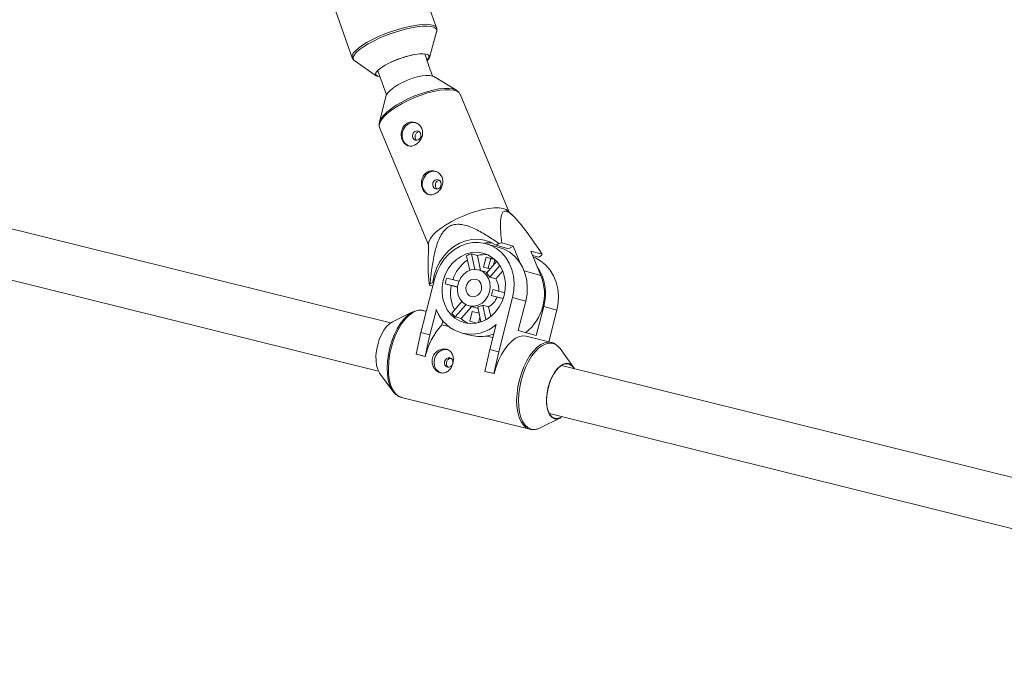
# Paper-space layout '_Oben' of a CAD drawing. Units: millimetres. Extents: x -2811 to 6520, y -5987 to 3622.
# Drawn here: x 533 to 850, y -2311 to -2101 of the extents above; entities that cross this region are included whole.
import ezdxf

# ---------------------------------------------------------------- set-up
doc = ezdxf.new("R2010")
doc.units = ezdxf.units.MM

psp = doc.layouts.new('_Oben')

# ---------------------------------------------------------------- linework, layer by layer
at = {"color": 7, "linetype": 'Continuous', "lineweight": 15}
for p, q in [((624.39, -2069.01), (640.11, -2113.52)), ((667.26, -2103.93), (664.16, -2095.15)), ((664.93, -2113.45), (667.28, -2105.21)), ((640.9, -2114.53), (647.9, -2119.46)), ((648.38, -2117.72), (651.12, -2125.48)), ((673.67, -2124.02), (666.33, -2119.59)), ((652.43, -2198.94), (349.26, -2123.57)), ((650.89, -2125.99), (648.85, -2134.31)), ((674.81, -2125.29), (674.78, -2125.23)), ((690.48, -2163.07), (674.81, -2125.29)), ((648.85, -2134.31), (648.9, -2134.13)), ((648.94, -2136.01), (664.62, -2173.8)), ((345.41, -2139.1), (648.57, -2214.47)), ((692.02, -2164.58), (690.23, -2162.83)), ((664.62, -2173.45), (664.54, -2180.79)), ((687.45, -2174.59), (683.24, -2173.4)), ((687.29, -2173.38), (686.41, -2173.89)), ((691.9, -2174.18), (688.21, -2173.14)), ((680.39, -2177.23), (678.49, -2176.69)), ((678.49, -2176.69), (679.59, -2181.7)), ((686.41, -2173.89), (690.44, -2175.03)), ((691.9, -2174.18), (690.44, -2175.03)), ((694.18, -2179.67), (691.9, -2174.18)), ((701.27, -2176.82), (697.58, -2175.78)), ((697.58, -2175.78), (700.84, -2183.63)), ((677.91, -2182.01), (676.86, -2177.27)), ((680.39, -2177.23), (681.44, -2182.04)), ((683.22, -2177.76), (682.4, -2180.96)), ((685.9, -2178.43), (683.22, -2177.76)), ((683.22, -2177.76), (684.69, -2178.18)), ((683.27, -2182.91), (686.58, -2179.1)), ((684.69, -2178.18), (683.88, -2181.33)), ((684.98, -2178.25), (684.66, -2178.3)), ((685.97, -2178.5), (684.69, -2178.18)), ((685.53, -2180.31), (685.99, -2178.51)), ((698.18, -2177.21), (700.16, -2177.77)), ((700.16, -2177.77), (701.03, -2177.26)), ((683.52, -2182.63), (680.85, -2181.87)), ((682.4, -2180.96), (684.51, -2181.48)), ((687.64, -2180.47), (684.43, -2184.18)), ((688.53, -2182.17), (686.32, -2184.71)), ((662.23, -2202.01), (666.72, -2184.54)), ((666.04, -2185.86), (665.17, -2186.37)), ((666.36, -2185.95), (666.04, -2185.86)), ((670.07, -2186.38), (671.97, -2186.92)), ((673.98, -2187.35), (670.07, -2186.38)), ((670.54, -2184.54), (674.44, -2185.51)), ((686.32, -2184.71), (684.43, -2184.18)), ((664.93, -2186.81), (666.05, -2187.13)), ((673.97, -2187.41), (671.97, -2186.92)), ((685.31, -2188.21), (689.22, -2189.18)), ((672.12, -2195.74), (675.36, -2192.01)), ((688.74, -2191.02), (684.84, -2190.05)), ((686.74, -2190.59), (684.84, -2190.05)), ((688.72, -2191.08), (686.74, -2190.59)), ((691.72, -2190.76), (687.24, -2208.23)), ((695.94, -2191.95), (691.72, -2190.76)), ((695.94, -2191.95), (693.53, -2201.33)), ((659.55, -2195.4), (653.03, -2198.58)), ((663.98, -2195.21), (662.92, -2194.95)), ((667.18, -2194.64), (665.11, -2202.73)), ((676.7, -2193.07), (673.28, -2197.01)), ((678.52, -2193.69), (675.17, -2197.54)), ((677.59, -2193.42), (680.34, -2194.2)), ((678.75, -2195.2), (677.93, -2198.39)), ((680.92, -2195.74), (678.75, -2195.2)), ((678.75, -2195.2), (679.62, -2195.44)), ((681.55, -2198.62), (680.49, -2193.77)), ((682.11, -2193.19), (684.01, -2193.73)), ((682.11, -2193.19), (683.15, -2197.91)), ((684.01, -2193.73), (684.7, -2196.88)), ((701.77, -2193.59), (699.36, -2202.97)), ((705.99, -2194.78), (701.77, -2193.59)), ((705.99, -2194.78), (703.36, -2205)), ((668.99, -2199.57), (669.32, -2198.29)), ((673.28, -2197.01), (675.17, -2197.54)), ((677.93, -2198.39), (680.26, -2198.97)), ((680.77, -2198.85), (681.22, -2197.11)), ((660.69, -2209), (662.23, -2202.01)), ((662.23, -2202.01), (665.11, -2202.73)), ((668.99, -2199.57), (671.19, -2200.12)), ((675.14, -2202.14), (677.46, -2202.79)), ((684.37, -2207.51), (686.44, -2199.43)), ((693.53, -2201.33), (699.36, -2202.97)), ((665.11, -2202.73), (663.57, -2209.72)), ((683.36, -2203.14), (685.36, -2203.64)), ((704.21, -2205.22), (696.07, -2203.19)), ((682.83, -2214.51), (684.37, -2207.51)), ((684.37, -2207.51), (687.24, -2208.23)), ((687.24, -2208.23), (685.7, -2215.22)), ((711.25, -2213.06), (706.98, -2207.19)), ((663.57, -2209.72), (660.69, -2209)), ((660.76, -2209.02), (660.69, -2209)), ((663.64, -2209.74), (660.76, -2209.02)), ((663.64, -2209.74), (663.57, -2209.72)), ((685.7, -2215.22), (682.83, -2214.51)), ((682.9, -2214.53), (682.83, -2214.51)), ((685.77, -2215.24), (682.9, -2214.53)), ((1041.76, -2295.73), (707.44, -2212.61)), ((648.93, -2215.06), (653.2, -2220.92)), ((685.77, -2215.24), (685.7, -2215.22)), ((655.97, -2222.9), (697.27, -2233.17)), ((700.63, -2232.72), (707.15, -2229.53)), ((703.58, -2228.14), (1037.31, -2311.11))]:
    psp.add_line(p, q, dxfattribs=at)
at = {"color": 8, "linetype": 'Continuous', "lineweight": 15}
psp.add_line((695.42, -2182.1), (700.84, -2183.63), dxfattribs=at)
at = {"color": 8, "linetype": 'Continuous', "lineweight": 15, "flags": 128}
for points in [[(640.11, -2113.52), (640.08, -2113.44), (640.1, -2112.81), (640.46, -2112.08), (641.14, -2111.27), (642.13, -2110.4), (643.41, -2109.48), (644.93, -2108.55), (646.68, -2107.62), (648.59, -2106.72), (650.64, -2105.87), (652.75, -2105.09), (654.89, -2104.39), (657, -2103.81), (659.03, -2103.34), (660.93, -2103.01), (662.64, -2102.82), (664.14, -2102.77), (665.38, -2102.88), (666.34, -2103.12), (666.98, -2103.5), (667.27, -2103.94)], [(667.28, -2105.21), (667.29, -2105.2), (667.31, -2104.58), (667, -2104.08), (666.36, -2103.7), (665.42, -2103.45), (664.2, -2103.35), (662.72, -2103.4), (661.02, -2103.59), (659.15, -2103.92), (657.14, -2104.38), (655.06, -2104.95), (652.94, -2105.64), (650.85, -2106.41), (648.83, -2107.25), (646.94, -2108.14), (645.22, -2109.06)], [(645.22, -2109.06), (643.71, -2109.98), (642.45, -2110.89), (641.47, -2111.75), (640.8, -2112.55), (640.45, -2113.27), (640.42, -2113.89), (640.73, -2114.4), (640.9, -2114.53)], [(674.78, -2125.23), (674.52, -2124.83), (673.83, -2124.32), (672.84, -2123.98), (671.56, -2123.81), (670.03, -2123.82), (668.29, -2124), (666.38, -2124.35), (664.36, -2124.87), (662.27, -2125.54), (660.18, -2126.34), (658.12, -2127.25), (656.17, -2128.25), (654.36, -2129.32), (652.74, -2130.41), (651.36, -2131.52), (650.26, -2132.6), (649.45, -2133.63), (648.97, -2134.58), (648.82, -2135.43), (648.94, -2136.01)], [(648.9, -2134.13), (648.93, -2134.04), (649.4, -2133.1), (650.2, -2132.09), (651.29, -2131.02), (652.65, -2129.93), (654.25, -2128.85), (656.03, -2127.8), (657.97, -2126.81), (659.99, -2125.91), (662.07, -2125.12), (664.13, -2124.46), (666.13, -2123.94), (668.01, -2123.59), (669.73, -2123.41), (671.24, -2123.41), (672.5, -2123.57), (673.47, -2123.91)], [(662.92, -2194.95), (661.91, -2194.85), (660.74, -2195.06), (659.53, -2195.62), (658.33, -2196.51), (657.15, -2197.7), (656.02, -2199.17), (654.99, -2200.88), (654.06, -2202.78), (653.26, -2204.84), (652.62, -2207), (652.14, -2209.2), (651.85, -2211.4), (651.74, -2213.54), (651.82, -2215.56), (652.09, -2217.42), (652.53, -2219.08), (653.15, -2220.48), (653.93, -2221.59), (654.84, -2222.4), (655.81, -2222.86)], [(697.25, -2233.16), (697.16, -2233.14), (696.14, -2232.66), (695.23, -2231.86), (694.45, -2230.74), (693.83, -2229.34), (693.38, -2227.69), (693.12, -2225.83), (693.03, -2223.81), (693.14, -2221.67), (693.44, -2219.47), (693.92, -2217.27), (694.56, -2215.11), (695.36, -2213.05), (696.28, -2211.14), (697.32, -2209.44), (698.45, -2207.97), (699.62, -2206.78), (700.83, -2205.89), (702.04, -2205.33), (703.21, -2205.11), (704.15, -2205.2)], [(705.89, -2206.08), (705.76, -2205.99), (704.75, -2205.53), (703.65, -2205.4), (702.49, -2205.61), (701.3, -2206.17), (700.11, -2207.04), (698.95, -2208.22), (697.84, -2209.67), (696.81, -2211.36), (695.89, -2213.24), (695.11, -2215.27), (694.47, -2217.41)], [(694.47, -2217.41), (694, -2219.59), (693.71, -2221.76), (693.6, -2223.87), (693.68, -2225.87), (693.94, -2227.71), (694.39, -2229.34), (695, -2230.72), (695.77, -2231.83), (696.66, -2232.62), (697.68, -2233.09), (698.77, -2233.22), (699.93, -2233), (700.63, -2232.72)]]:
    psp.add_lwpolyline(points, dxfattribs=at)
at = {"color": 7, "linetype": 'Continuous', "lineweight": 15, "flags": 128}
for points in [[(650.69, -2115.93), (652.1, -2115.19), (653.66, -2114.49), (655.33, -2113.84), (657.04, -2113.28), (658.71, -2112.82), (660.29, -2112.49), (661.72, -2112.3), (662.94, -2112.25), (663.9, -2112.34), (664.57, -2112.58), (664.91, -2112.95), (664.93, -2113.44), (664.61, -2114.03), (664.28, -2114.41)], [(647.9, -2119.46), (647.62, -2119.14), (647.61, -2118.65), (647.92, -2118.06), (648.56, -2117.39), (649.49, -2116.67), (650.69, -2115.93)], [(666.33, -2119.59), (665.97, -2119.42), (665.08, -2119.23), (663.93, -2119.21), (662.57, -2119.36), (661.07, -2119.68), (659.47, -2120.15), (657.85, -2120.76), (656.27, -2121.47), (654.79, -2122.26)], [(654.79, -2122.26), (653.49, -2123.1), (652.4, -2123.95), (651.58, -2124.78), (651.06, -2125.56), (650.89, -2125.99)], [(673.47, -2123.91), (673.48, -2123.91), (673.67, -2124.02)], [(658.2, -2141.88), (657.88, -2141.72), (657.04, -2141.03), (656.45, -2140.07), (656.17, -2138.93), (656.22, -2137.72), (656.6, -2136.57), (657.27, -2135.57), (658.17, -2134.84), (659.21, -2134.43), (660.28, -2134.4), (660.64, -2134.48)], [(660.3, -2137.25), (659.87, -2137.63), (659.58, -2138.16), (659.5, -2138.75), (659.62, -2139.33), (659.92, -2139.79), (660.38, -2140.07), (660.9, -2140.12), (661.42, -2139.95), (661.85, -2139.56), (662.14, -2139.04), (662.22, -2138.44), (662.1, -2137.87), (661.79, -2137.4), (661.34, -2137.12), (660.82, -2137.07), (660.3, -2137.25)], [(664.7, -2157.57), (664.38, -2157.41), (663.55, -2156.73), (662.96, -2155.76), (662.67, -2154.62), (662.73, -2153.42), (663.11, -2152.26), (663.78, -2151.26), (664.68, -2150.53), (665.72, -2150.12), (666.79, -2150.1), (667.15, -2150.17)], [(666.81, -2152.94), (666.37, -2153.32), (666.09, -2153.85), (666, -2154.45), (666.12, -2155.02), (666.43, -2155.48), (666.88, -2155.76), (667.41, -2155.81), (667.93, -2155.64), (668.36, -2155.26), (668.64, -2154.73), (668.73, -2154.13), (668.61, -2153.56), (668.3, -2153.09), (667.85, -2152.81), (667.33, -2152.76), (666.81, -2152.94)], [(664.62, -2173.45), (664.77, -2172.67), (665.25, -2171.72), (666.06, -2170.69), (667.16, -2169.61), (668.54, -2168.5), (670.16, -2167.41), (671.96, -2166.34), (673.92, -2165.34), (675.98, -2164.43), (678.07, -2163.63), (680.16, -2162.96), (682.18, -2162.44), (684.09, -2162.09), (685.83, -2161.9), (687.36, -2161.9), (688.64, -2162.07), (689.63, -2162.41), (690.23, -2162.83)], [(686.41, -2173.89), (684.62, -2172.92), (682.7, -2172.29), (680.7, -2172), (678.65, -2172.07), (676.62, -2172.5), (674.64, -2173.27), (672.78, -2174.36), (671.06, -2175.76), (669.54, -2177.42), (668.25, -2179.31), (667.22, -2181.38), (666.48, -2183.58), (666.04, -2185.86)], [(666.72, -2184.54), (667.45, -2182.34), (668.47, -2180.26), (669.75, -2178.37), (671.27, -2176.71), (672.98, -2175.32), (674.85, -2174.23), (676.82, -2173.47), (678.85, -2173.06), (680.9, -2173.01), (682.9, -2173.31), (684.81, -2173.98), (686.58, -2174.98), (688.17, -2176.29), (689.54, -2177.88), (690.66, -2179.71), (691.5, -2181.74), (692.03, -2183.91), (692.25, -2186.18), (692.14, -2188.48), (691.72, -2190.76)], [(689.02, -2190.09), (688.37, -2192), (687.44, -2193.78), (686.26, -2195.38), (684.87, -2196.74), (683.31, -2197.82), (681.62, -2198.6), (679.86, -2199.04), (678.08, -2199.14), (676.34, -2198.88), (674.68, -2198.29), (673.16, -2197.37), (671.82, -2196.16), (670.71, -2194.69), (669.86, -2193), (669.29, -2191.16), (669.03, -2189.2), (669.07, -2187.2), (669.42, -2185.21), (670.07, -2183.3), (671, -2181.52), (672.17, -2179.92), (673.57, -2178.56), (675.13, -2177.48), (676.82, -2176.7), (678.58, -2176.26), (680.36, -2176.16), (682.1, -2176.41), (683.76, -2177.01), (685.28, -2177.92), (686.62, -2179.14), (687.73, -2180.61), (688.58, -2182.29), (689.15, -2184.14), (689.41, -2186.1), (689.37, -2188.1), (689.02, -2190.09)], [(695.94, -2191.95), (696.36, -2189.67), (696.46, -2187.36), (696.25, -2185.1), (695.71, -2182.93), (694.88, -2180.9), (693.76, -2179.07), (692.39, -2177.48), (690.8, -2176.17), (689.03, -2175.17), (687.45, -2174.59)], [(698.39, -2177.72), (699.07, -2178), (700.85, -2179), (702.44, -2180.31), (703.81, -2181.9), (704.93, -2183.73), (705.76, -2185.76), (706.29, -2187.93), (706.51, -2190.2), (706.41, -2192.5), (705.99, -2194.78)], [(684.29, -2188.91), (683.76, -2190.31), (682.94, -2191.55), (681.89, -2192.55), (680.68, -2193.23), (679.37, -2193.57), (678.05, -2193.53), (676.8, -2193.12), (675.71, -2192.37), (674.84, -2191.32), (674.24, -2190.05), (673.96, -2188.62), (674, -2187.13), (674.38, -2185.67), (675.06, -2184.34), (676, -2183.21), (677.14, -2182.37), (678.41, -2181.85), (679.73, -2181.7), (681.03, -2181.93), (682.2, -2182.51), (683.19, -2183.42), (683.94, -2184.59), (684.38, -2185.95), (684.5, -2187.42), (684.29, -2188.91)], [(681.67, -2188.26), (681.24, -2189.23), (680.54, -2189.99), (679.67, -2190.43), (678.73, -2190.5), (677.86, -2190.18), (677.17, -2189.52), (676.76, -2188.61), (676.68, -2187.57), (676.94, -2186.53), (677.52, -2185.65), (678.32, -2185.04), (679.24, -2184.78), (680.16, -2184.91), (680.96, -2185.41), (681.52, -2186.21), (681.76, -2187.2), (681.67, -2188.26)], [(654.3, -2222.03), (653.52, -2221.33), (652.76, -2220.22), (652.14, -2218.84), (651.7, -2217.21), (651.43, -2215.37), (651.36, -2213.37), (651.46, -2211.26), (651.76, -2209.08), (652.23, -2206.9), (652.86, -2204.77), (653.65, -2202.74), (654.57, -2200.86), (655.59, -2199.17), (656.7, -2197.72), (657.87, -2196.54), (659.06, -2195.66), (660.25, -2195.11), (661.06, -2194.93)], [(680.6, -2194.26), (680.48, -2194.24), (680.34, -2194.2)], [(653.03, -2198.58), (652.13, -2199.16), (651.19, -2200.08), (650.3, -2201.27), (649.51, -2202.7), (648.83, -2204.3), (648.3, -2206.01), (647.94, -2207.77), (647.76, -2209.51), (647.77, -2211.16), (647.96, -2212.66), (648.34, -2213.95), (648.88, -2214.98), (648.93, -2215.06)], [(696.07, -2203.19), (695.06, -2203.09), (693.89, -2203.31), (692.68, -2203.87), (691.48, -2204.75), (690.3, -2205.94), (689.18, -2207.41), (688.14, -2209.12), (687.21, -2211.03), (686.41, -2213.08), (685.77, -2215.24)], [(668.82, -2215.07), (667.94, -2214.65), (667.15, -2213.89), (666.64, -2212.87), (666.44, -2211.7), (666.58, -2210.49), (667.04, -2209.37), (667.78, -2208.43), (668.72, -2207.77), (669.78, -2207.47), (670.84, -2207.53), (670.93, -2207.56)], [(706.98, -2207.19), (706.66, -2206.79), (705.89, -2206.08)], [(669.85, -2211.35), (669.8, -2211.95), (669.96, -2212.5), (670.3, -2212.94), (670.77, -2213.17), (671.3, -2213.18), (671.81, -2212.96), (672.22, -2212.55), (672.46, -2212), (672.51, -2211.4), (672.35, -2210.84), (672.01, -2210.41), (671.54, -2210.17), (671.01, -2210.16), (670.5, -2210.38), (670.09, -2210.8), (669.85, -2211.35)], [(711.38, -2213.59), (711.06, -2213.11), (710.34, -2212.43), (709.5, -2212.1), (708.58, -2212.13), (707.61, -2212.51), (706.64, -2213.24), (705.7, -2214.28), (704.84, -2215.58), (704.08, -2217.11), (703.46, -2218.79), (703.01, -2220.55), (702.74, -2222.33), (702.67, -2224.05), (702.79, -2225.63), (703.1, -2227.02), (703.59, -2228.16), (704.25, -2229), (705.03, -2229.51), (705.92, -2229.66), (706.86, -2229.46), (707.52, -2229.12)], [(703.18, -2219.65), (703.7, -2217.94), (704.38, -2216.34), (705.18, -2214.92), (706.06, -2213.72), (707.01, -2212.8), (707.97, -2212.19), (708.92, -2211.92), (709.81, -2211.98), (710.62, -2212.39), (711.3, -2213.13), (711.61, -2213.65)], [(707.15, -2229.53), (707.08, -2229.56), (706.14, -2229.84), (705.25, -2229.77), (704.44, -2229.36), (703.75, -2228.63), (703.21, -2227.59), (702.84, -2226.3), (702.64, -2224.8), (702.63, -2223.15), (702.81, -2221.41), (703.18, -2219.65)], [(655.81, -2222.86), (655.86, -2222.87), (655.97, -2222.9)]]:
    psp.add_lwpolyline(points, dxfattribs=at)
at = {"color": 7, "linetype": 'Continuous', "lineweight": 15}
for centre, radius, start, end in [((665.91, -2143.38), 31.39, 100.5398, 116.8604), ((663.33, -2113.15), 1.42, 311.2245, 6.3342), ((648.95, -2118.24), 1.4, 212.2119, 267.4872), ((684.1, -2184.87), 11.75, 84.8781, 97.73), ((700.35, -2220.87), 49.25, 104.2637, 105.3777), ((680.99, -2186.34), 9.97, 104.4972, 114.4212), ((695.02, -2173.7), 6.98, 329.42, 333.5172), ((684.22, -2188.86), 12.37, 124.6756, 162.1735), ((682.7, -2186.11), 9.19, 83.7122, 104.6098), ((680.17, -2186.9), 5.05, 32.6, 52.1092), ((686.86, -2189.48), 15.46, 344.5977, 34.0035), ((671.18, -2189.92), 6.98, 149.42, 153.5172), ((683.17, -2188.76), 13.32, 161.5165, 169.6968), ((681.07, -2187.98), 6.19, 352.8541, 31.9017), ((685.93, -2189.55), 16.04, 308.9208, 21.6558), ((684.06, -2189.23), 12.32, 169.1731, 206.366), ((678.48, -2187.44), 6.88, 337.67, 353.5433), ((680.89, -2188.26), 6.29, 299.7152, 338.3042), ((678.41, -2190.59), 11.94, 199.8108, 312.267), ((679.89, -2189.82), 9.76, 217.3233, 227.3859), ((679.6, -2188.68), 5.16, 279.8382, 299.0802), ((681.34, -2190.85), 9.1, 227.3107, 244.8642), ((685, -2214.5), 21.89, 137.0144, 167.443), ((680.93, -2190.88), 12.51, 281.2033, 292.2743)]:
    psp.add_arc(centre, radius, start, end, dxfattribs=at)
for points, knots in [([(667.1, -2105.68), (667.1, -2105.68), (667.26, -2105.44), (667.36, -2104.95), (667.42, -2104.32), (667.27, -2104.02), (667.23, -2103.95)], [0, 0, 0, 0, 0.0010545, 0.4598949, 0.8708657, 1, 1, 1, 1]), ([(666, -2119.57), (665.66, -2118.62), (664.83, -2116.25), (663.98, -2113.86), (663.47, -2112.41)], [0, 0, 0, 0, 0.396971, 1, 1, 1, 1]), ([(640.11, -2113.52), (640.22, -2113.74), (640.44, -2114.2), (640.97, -2114.63), (641.38, -2114.79), (641.55, -2114.85)], [0, 0, 0, 0, 0.360416, 0.733083, 1, 1, 1, 1]), ([(674.73, -2125.22), (674.68, -2125.09), (674.52, -2124.69), (674.05, -2124.23), (673.59, -2123.99), (673.4, -2123.9)], [0, 0, 0, 0, 0.218972, 0.673054, 1, 1, 1, 1]), ([(648.94, -2134.09), (648.88, -2134.28), (648.73, -2134.75), (648.72, -2135.44), (648.92, -2135.87), (649, -2136.04)], [0, 0, 0, 0, 0.2926, 0.720622, 1, 1, 1, 1]), ([(657.7, -2134.7), (657.49, -2134.82), (657.3, -2134.97), (656.94, -2135.29), (656.78, -2135.48), (656.5, -2135.88), (656.38, -2136.09), (656.17, -2136.55), (656.09, -2136.79), (655.96, -2137.28), (655.92, -2137.53), (655.88, -2138.05), (655.88, -2138.3), (655.92, -2138.81), (655.95, -2139.06), (656.07, -2139.56), (656.14, -2139.79), (656.33, -2140.24), (656.44, -2140.45), (656.69, -2140.83), (656.83, -2141.01), (657.13, -2141.32), (657.29, -2141.46), (657.64, -2141.68), (657.83, -2141.78), (658.21, -2141.91), (658.41, -2141.95), (658.82, -2141.99), (659.03, -2141.99), (659.46, -2141.93), (659.67, -2141.88), (660.1, -2141.72), (660.31, -2141.62), (660.72, -2141.38), (660.92, -2141.24), (661.3, -2140.92), (661.48, -2140.74), (661.81, -2140.36), (661.97, -2140.15), (662.23, -2139.71), (662.35, -2139.48), (662.54, -2139.01), (662.62, -2138.76), (662.73, -2138.27), (662.76, -2138.02), (662.77, -2137.52), (662.75, -2137.28), (662.66, -2136.8), (662.59, -2136.56), (662.41, -2136.11), (662.29, -2135.9), (662.02, -2135.51), (661.86, -2135.33), (661.5, -2135), (661.31, -2134.86), (660.9, -2134.61), (660.68, -2134.51), (660.23, -2134.36), (659.99, -2134.3), (659.52, -2134.25), (659.28, -2134.25), (658.81, -2134.29), (658.57, -2134.34), (658.12, -2134.48), (657.9, -2134.58), (657.7, -2134.7)], [0, 0, 0, 0, 0.03125, 0.03125, 0.0625, 0.0625, 0.09375, 0.09375, 0.125, 0.125, 0.15625, 0.15625, 0.1875, 0.1875, 0.21875, 0.21875, 0.25, 0.25, 0.28125, 0.28125, 0.3125, 0.3125, 0.34375, 0.34375, 0.375, 0.375, 0.40625, 0.40625, 0.4375, 0.4375, 0.46875, 0.46875, 0.5, 0.5, 0.53125, 0.53125, 0.5625, 0.5625, 0.59375, 0.59375, 0.625, 0.625, 0.65625, 0.65625, 0.6875, 0.6875, 0.71875, 0.71875, 0.75, 0.75, 0.78125, 0.78125, 0.8125, 0.8125, 0.84375, 0.84375, 0.875, 0.875, 0.90625, 0.90625, 0.9375, 0.9375, 0.96875, 0.96875, 1, 1, 1, 1]), ([(660.91, -2140.11), (660.85, -2140.07), (660.68, -2139.96), (660.48, -2139.6), (660.34, -2139.12), (660.35, -2138.59), (660.51, -2138.09), (660.77, -2137.7), (661.01, -2137.54), (661.1, -2137.47)], [0, 0, 0, 0, 0.071986, 0.234802, 0.395241, 0.555448, 0.717889, 0.881585, 1, 1, 1, 1]), ([(661.1, -2137.47), (661.25, -2137.4), (661.44, -2137.3), (661.64, -2137.31), (661.69, -2137.31)], [0, 0, 0, 0, 0.774263, 1, 1, 1, 1]), ([(664.2, -2150.39), (664, -2150.52), (663.8, -2150.66), (663.45, -2150.98), (663.29, -2151.17), (663.01, -2151.57), (662.88, -2151.78), (662.68, -2152.24), (662.6, -2152.48), (662.47, -2152.97), (662.43, -2153.22), (662.39, -2153.74), (662.39, -2153.99), (662.42, -2154.5), (662.46, -2154.76), (662.58, -2155.25), (662.65, -2155.48), (662.84, -2155.93), (662.95, -2156.14), (663.2, -2156.53), (663.33, -2156.7), (663.64, -2157.01), (663.8, -2157.15), (664.15, -2157.37), (664.33, -2157.47), (664.72, -2157.6), (664.92, -2157.64), (665.33, -2157.68), (665.54, -2157.68), (665.97, -2157.62), (666.18, -2157.57), (666.6, -2157.41), (666.82, -2157.31), (667.23, -2157.07), (667.43, -2156.93), (667.81, -2156.61), (667.99, -2156.43), (668.32, -2156.05), (668.47, -2155.84), (668.74, -2155.4), (668.86, -2155.17), (669.05, -2154.7), (669.13, -2154.45), (669.23, -2153.96), (669.26, -2153.71), (669.28, -2153.21), (669.26, -2152.97), (669.17, -2152.49), (669.1, -2152.25), (668.92, -2151.81), (668.8, -2151.59), (668.53, -2151.2), (668.37, -2151.02), (668.01, -2150.69), (667.82, -2150.55), (667.41, -2150.3), (667.19, -2150.2), (666.74, -2150.05), (666.5, -2150), (666.03, -2149.94), (665.79, -2149.94), (665.32, -2149.98), (665.08, -2150.03), (664.63, -2150.17), (664.41, -2150.27), (664.2, -2150.39)], [0, 0, 0, 0, 0.03125, 0.03125, 0.0625, 0.0625, 0.09375, 0.09375, 0.125, 0.125, 0.15625, 0.15625, 0.1875, 0.1875, 0.21875, 0.21875, 0.25, 0.25, 0.28125, 0.28125, 0.3125, 0.3125, 0.34375, 0.34375, 0.375, 0.375, 0.40625, 0.40625, 0.4375, 0.4375, 0.46875, 0.46875, 0.5, 0.5, 0.53125, 0.53125, 0.5625, 0.5625, 0.59375, 0.59375, 0.625, 0.625, 0.65625, 0.65625, 0.6875, 0.6875, 0.71875, 0.71875, 0.75, 0.75, 0.78125, 0.78125, 0.8125, 0.8125, 0.84375, 0.84375, 0.875, 0.875, 0.90625, 0.90625, 0.9375, 0.9375, 0.96875, 0.96875, 1, 1, 1, 1]), ([(667.41, -2155.8), (667.36, -2155.76), (667.19, -2155.65), (666.99, -2155.3), (666.85, -2154.81), (666.86, -2154.28), (667.02, -2153.78), (667.28, -2153.39), (667.52, -2153.23), (667.61, -2153.16)], [0, 0, 0, 0, 0.071986, 0.234802, 0.395241, 0.555448, 0.717889, 0.881585, 1, 1, 1, 1]), ([(667.61, -2153.16), (667.76, -2153.09), (667.95, -2152.99), (668.15, -2153), (668.2, -2153)], [0, 0, 0, 0, 0.774263, 1, 1, 1, 1]), ([(688.21, -2173.14), (688.09, -2171.99), (687.98, -2170.86), (687.88, -2169.22), (687.85, -2168.68), (687.82, -2167.63), (687.82, -2167.11), (687.85, -2166.12), (687.88, -2165.64), (688, -2164.75), (688.08, -2164.33), (688.28, -2163.8), (688.35, -2163.64), (688.53, -2163.35), (688.64, -2163.23), (688.89, -2163.04), (689.03, -2162.97), (689.28, -2162.93), (689.36, -2162.93), (689.55, -2162.94), (689.64, -2162.96), (689.94, -2163.04), (690.16, -2163.13), (690.62, -2163.39), (690.86, -2163.56), (691.34, -2163.95), (691.59, -2164.17), (692.1, -2164.65), (692.35, -2164.9), (693.11, -2165.71), (693.61, -2166.29), (694.36, -2167.2), (694.61, -2167.51), (695.1, -2168.14), (695.35, -2168.46), (696.08, -2169.42), (696.57, -2170.07), (697.52, -2171.39), (698, -2172.06), (699.41, -2174.07), (700.34, -2175.44), (701.27, -2176.82)], [0, 0, 0, 0, 0.125, 0.125, 0.1875, 0.1875, 0.25, 0.25, 0.3125, 0.3125, 0.375, 0.375, 0.40625, 0.40625, 0.4375, 0.4375, 0.46875, 0.46875, 0.484375, 0.484375, 0.5, 0.5, 0.53125, 0.53125, 0.5625, 0.5625, 0.59375, 0.59375, 0.625, 0.625, 0.6875, 0.6875, 0.71875, 0.71875, 0.75, 0.75, 0.8125, 0.8125, 0.875, 0.875, 1, 1, 1, 1]), ([(687.29, -2173.38), (686.09, -2172.52), (684.88, -2171.68), (683.02, -2170.51), (682.39, -2170.13), (681.12, -2169.4), (680.47, -2169.06), (679.15, -2168.42), (678.47, -2168.13), (677.1, -2167.63), (676.41, -2167.42), (675.33, -2167.23), (674.97, -2167.18), (674.24, -2167.13), (673.86, -2167.14), (673.11, -2167.21), (672.74, -2167.29), (672.19, -2167.46), (672, -2167.52), (671.64, -2167.68), (671.47, -2167.77), (670.96, -2168.06), (670.63, -2168.3), (670.02, -2168.84), (669.74, -2169.15), (669.23, -2169.8), (669, -2170.15), (668.57, -2170.87), (668.37, -2171.25), (667.84, -2172.39), (667.55, -2173.18), (667.16, -2174.4), (667.04, -2174.8), (666.82, -2175.62), (666.72, -2176.03), (666.43, -2177.26), (666.27, -2178.09), (665.98, -2179.74), (665.85, -2180.56), (665.5, -2183.05), (665.32, -2184.71), (665.17, -2186.37)], [0, 0, 0, 0, 0.125, 0.125, 0.1875, 0.1875, 0.25, 0.25, 0.3125, 0.3125, 0.375, 0.375, 0.40625, 0.40625, 0.4375, 0.4375, 0.46875, 0.46875, 0.484375, 0.484375, 0.5, 0.5, 0.53125, 0.53125, 0.5625, 0.5625, 0.59375, 0.59375, 0.625, 0.625, 0.6875, 0.6875, 0.71875, 0.71875, 0.75, 0.75, 0.8125, 0.8125, 0.875, 0.875, 1, 1, 1, 1]), ([(664.58, -2180.79), (664.57, -2181.19), (664.52, -2182.49), (664.7, -2184.56), (664.87, -2186.2), (664.93, -2186.81)], [0, 0, 0, 0, 0.218776, 0.710942, 1, 1, 1, 1]), ([(663.01, -2194.99), (662.97, -2194.97), (662.56, -2194.81), (661.96, -2194.77), (661.43, -2194.87), (661.28, -2194.89)], [0, 0, 0, 0, 0.081992, 0.752081, 1, 1, 1, 1]), ([(683.36, -2203.14), (683.2, -2203.16), (681.99, -2203.27), (679.87, -2203.34), (678.22, -2202.92), (677.47, -2202.73)], [0, 0, 0, 0, 0.074553, 0.579302, 1, 1, 1, 1]), ([(705.7, -2205.96), (705.57, -2205.85), (705.11, -2205.49), (704.56, -2205.24), (704.15, -2205.2), (704.14, -2205.2)], [0, 0, 0, 0, 0.2872038, 0.977651, 1, 1, 1, 1]), ([(665.92, -2210.31), (665.85, -2210.56), (665.81, -2210.81), (665.79, -2211.32), (665.8, -2211.58), (665.87, -2212.08), (665.93, -2212.33), (666.09, -2212.81), (666.2, -2213.04), (666.45, -2213.47), (666.59, -2213.67), (666.91, -2214.04), (667.08, -2214.21), (667.45, -2214.51), (667.65, -2214.63), (668.07, -2214.84), (668.28, -2214.92), (668.71, -2215.03), (668.93, -2215.06), (669.37, -2215.06), (669.58, -2215.04), (670.22, -2214.89), (670.62, -2214.69), (671.16, -2214.27), (671.33, -2214.11), (671.64, -2213.75), (671.79, -2213.55), (672.05, -2213.13), (672.16, -2212.91), (672.36, -2212.44), (672.44, -2212.19), (672.57, -2211.7), (672.61, -2211.45), (672.67, -2210.94), (672.68, -2210.69), (672.65, -2210.2), (672.62, -2209.96), (672.51, -2209.5), (672.44, -2209.28), (672.26, -2208.86), (672.15, -2208.67), (671.9, -2208.32), (671.75, -2208.16), (671.43, -2207.87), (671.25, -2207.75), (670.86, -2207.55), (670.65, -2207.47), (670.22, -2207.37), (670, -2207.34), (669.53, -2207.32), (669.3, -2207.34), (668.83, -2207.43), (668.59, -2207.49), (668.13, -2207.67), (667.91, -2207.78), (667.48, -2208.04), (667.28, -2208.19), (666.9, -2208.54), (666.73, -2208.72), (666.43, -2209.13), (666.29, -2209.35), (666.07, -2209.81), (665.98, -2210.06), (665.92, -2210.31)], [0, 0, 0, 0, 0.03125, 0.03125, 0.0625, 0.0625, 0.09375, 0.09375, 0.125, 0.125, 0.15625, 0.15625, 0.1875, 0.1875, 0.21875, 0.21875, 0.25, 0.25, 0.28125, 0.28125, 0.3125, 0.3125, 0.375, 0.375, 0.40625, 0.40625, 0.4375, 0.4375, 0.46875, 0.46875, 0.5, 0.5, 0.53125, 0.53125, 0.5625, 0.5625, 0.59375, 0.59375, 0.625, 0.625, 0.65625, 0.65625, 0.6875, 0.6875, 0.71875, 0.71875, 0.75, 0.75, 0.78125, 0.78125, 0.8125, 0.8125, 0.84375, 0.84375, 0.875, 0.875, 0.90625, 0.90625, 0.9375, 0.9375, 0.96875, 0.96875, 1, 1, 1, 1]), ([(671.04, -2213.18), (670.92, -2213.08), (670.68, -2212.87), (670.46, -2212.41), (670.38, -2211.94), (670.44, -2211.64), (670.46, -2211.52)], [0, 0, 0, 0, 0.2624424, 0.5329224, 0.8052751, 1, 1, 1, 1]), ([(670.46, -2211.52), (670.52, -2211.36), (670.64, -2211.03), (670.99, -2210.65), (671.43, -2210.38), (671.74, -2210.35), (671.89, -2210.33)], [0, 0, 0, 0, 0.250772, 0.501458, 0.754417, 1, 1, 1, 1]), ([(654.48, -2222.16), (654.6, -2222.26), (654.99, -2222.59), (655.46, -2222.73), (655.78, -2222.82)], [0, 0, 0, 0, 0.313502, 1, 1, 1, 1]), ([(697.24, -2233.16), (697.25, -2233.16), (697.62, -2233.31), (698.43, -2233.31), (699.58, -2233.18), (700.34, -2232.84), (700.7, -2232.67)], [0, 0, 0, 0, 0.006705, 0.343676, 0.678912, 1, 1, 1, 1])]:
    psp.add_open_spline(points, degree=3, knots=knots, dxfattribs=at)

doc.saveas('drawing.dxf')
